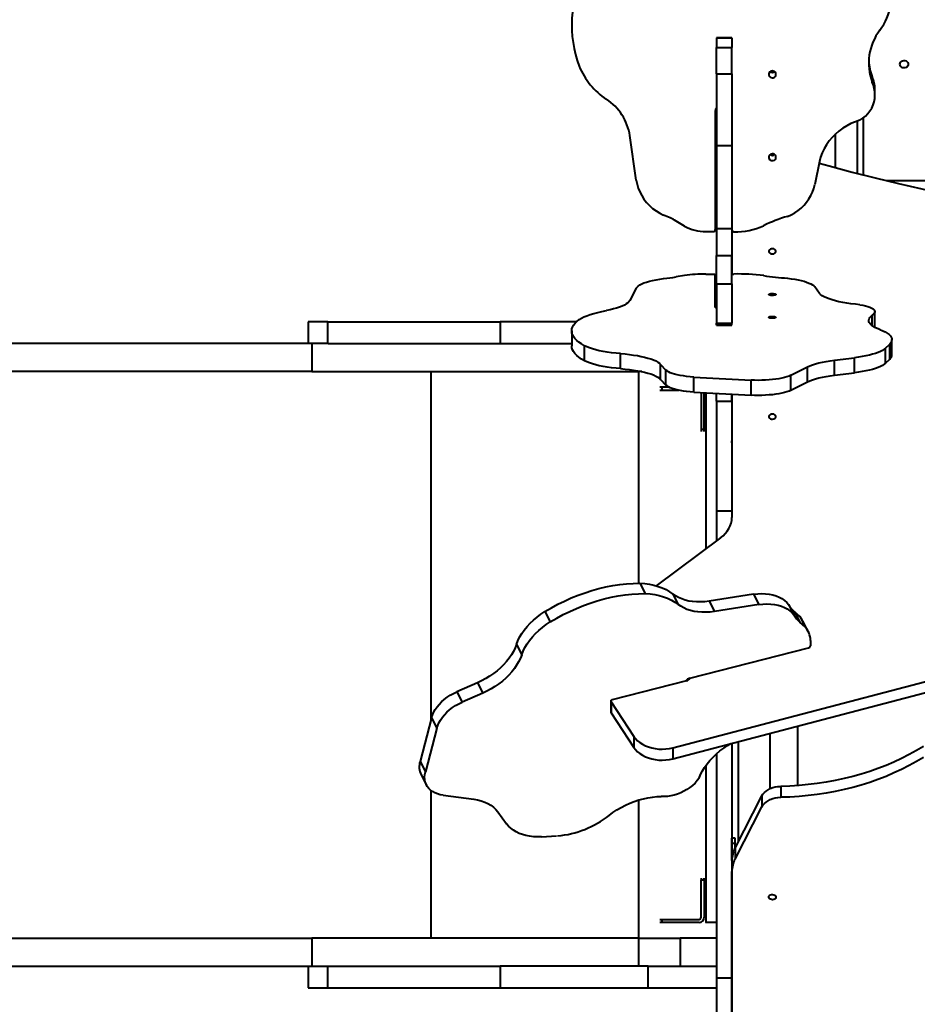
# Model space of a CAD drawing. Units: millimetres. Extents: x 29975 to 49515, y -8954 to 21535.
# Drawn here: x 41580 to 42445, y 4250 to 5199 of the extents above; entities that cross this region are included whole.
import ezdxf

# ---------------------------------------------------------------- set-up
doc = ezdxf.new("R2010")
doc.units = ezdxf.units.MM
doc.layers.add('DiKom', color=7, linetype='Continuous')
doc.styles.add('style1', font='arialbd.ttf', dxfattribs={"width": 0.8})
doc.dimstyles.new('1-50', dxfattribs={"dimtxt": 1100, "dimasz": 400, "dimexe": 100, "dimexo": 0, "dimgap": 400, "dimtad": 1, "dimtxsty": 'style1', "dimcen": 200, "dimclrd": 7, "dimclre": 7, "dimclrt": 7, "dimadec": 1, "dimazin": 2, "dimtfac": 1, "dimtmove": 0, "dimatfit": 2, "dimfxl": 0, "dimlwd": 25, "dimlwe": 18, "dimarcsym": 0})

# ---------------------------------------------------------------- blocks, each defined once
blk = doc.blocks.new('*D9')
at = {"color": 7, "linetype": 'Continuous', "lineweight": 18, "transparency": 16777216}
for p, q in [((36176.29, 5818.09), (36176.29, -7060.63)), ((48014.75, 3857.78), (48014.75, -7060.63))]:
    blk.add_line(p, q, dxfattribs=at)
at = {"color": 7, "linetype": 'Continuous', "lineweight": 25, "transparency": 16777216}
blk.add_line((47614.75, -6960.63), (36576.29, -6960.63), dxfattribs=at)
at = {"color": 7, "linetype": 'Continuous', "transparency": 16777216}
for points in [[(36576.29, -6893.96), (36576.29, -7027.3), (36176.29, -6960.63)], [(47614.75, -6893.96), (47614.75, -7027.3), (48014.75, -6960.63)]]:
    blk.add_solid(points, dxfattribs=at)
at = {"layer": 'Defpoints', "color": 0, "linetype": 'Continuous', "transparency": 16777216}
for p in [(36176.29, 5818.09), (48014.75, 3857.78), (36176.29, -6960.63)]:
    blk.add_point(p, dxfattribs=at)
at = {"color": 7, "linetype": 'Continuous', "lineweight": 40, "transparency": 16777216, "insert": (42248.46, -5998.62), "char_height": 1100, "attachment_point": 5, "style": 'style1'}
blk.add_mtext('11800', dxfattribs=at)
blk = doc.blocks.new('*D10')
at = {"color": 7, "linetype": 'Continuous', "lineweight": 18, "transparency": 16777216}
for p, q in [((42445.22, 11164.04), (33377.59, 11164.04)), ((43214.6, -3144.74), (33377.59, -3144.74))]:
    blk.add_line(p, q, dxfattribs=at)
at = {"color": 7, "linetype": 'Continuous', "lineweight": 25, "transparency": 16777216}
blk.add_line((33477.59, 10764.04), (33477.59, -2744.74), dxfattribs=at)
at = {"color": 7, "linetype": 'Continuous', "transparency": 16777216}
for points in [[(33410.93, 10764.04), (33544.26, 10764.04), (33477.59, 11164.04)], [(33410.93, -2744.74), (33544.26, -2744.74), (33477.59, -3144.74)]]:
    blk.add_solid(points, dxfattribs=at)
at = {"layer": 'Defpoints', "color": 0, "linetype": 'Continuous', "transparency": 16777216}
for p in [(42445.22, 11164.04), (33477.59, -3144.74), (43214.6, -3144.74)]:
    blk.add_point(p, dxfattribs=at)
at = {"color": 7, "linetype": 'Continuous', "lineweight": 40, "transparency": 16777216, "insert": (32515.96, 476.4), "char_height": 1100, "attachment_point": 5, "rotation": 90, "style": 'style1'}
blk.add_mtext('14300', dxfattribs=at)
blk = doc.blocks.new('*D11')
at = {"layer": 'Defpoints', "color": 0, "transparency": 16777216}
for p in [(42718.22, 13133.04), (31658.5, -5166.96), (43235.38, -5166.96)]:
    blk.add_point(p, dxfattribs=at)
at = {"layer": 'DiKom', "color": 7, "lineweight": 18, "transparency": 16777216}
for p, q in [((42718.22, 13133.04), (31558.5, 13133.04)), ((43235.38, -5166.96), (31558.5, -5166.96))]:
    blk.add_line(p, q, dxfattribs=at)
at = {"layer": 'DiKom', "color": 7, "lineweight": 25, "transparency": 16777216}
blk.add_line((31658.5, 12733.04), (31658.5, -4766.96), dxfattribs=at)
at = {"layer": 'DiKom', "color": 7, "transparency": 16777216}
for points in [[(31591.83, 12733.04), (31725.17, 12733.04), (31658.5, 13133.04)], [(31591.83, -4766.96), (31725.17, -4766.96), (31658.5, -5166.96)]]:
    blk.add_solid(points, dxfattribs=at)
at = {"layer": 'DiKom', "color": 7, "lineweight": 200, "transparency": 16777216, "insert": (30696.49, 376.1), "char_height": 1100, "attachment_point": 5, "rotation": 90, "style": 'style1'}
blk.add_mtext('18300', dxfattribs=at)
blk = doc.blocks.new('*D12')
at = {"layer": 'Defpoints', "color": 0, "transparency": 16777216}
for p in [(34277.51, 4997.39), (49464.75, 3543.72), (34277.51, -8854.18)]:
    blk.add_point(p, dxfattribs=at)
at = {"layer": 'DiKom', "color": 7, "lineweight": 18, "transparency": 16777216}
for p, q in [((34277.51, 4997.39), (34277.51, -8954.18)), ((49464.75, 3543.72), (49464.75, -8954.18))]:
    blk.add_line(p, q, dxfattribs=at)
at = {"layer": 'DiKom', "color": 7, "lineweight": 25, "transparency": 16777216}
blk.add_line((49064.75, -8854.18), (34677.51, -8854.18), dxfattribs=at)
at = {"layer": 'DiKom', "color": 7, "transparency": 16777216}
for points in [[(34677.51, -8787.51), (34677.51, -8920.85), (34277.51, -8854.18)], [(49064.75, -8787.51), (49064.75, -8920.85), (49464.75, -8854.18)]]:
    blk.add_solid(points, dxfattribs=at)
at = {"layer": 'DiKom', "color": 7, "lineweight": 200, "transparency": 16777216, "insert": (42322.71, -7892.55), "char_height": 1100, "attachment_point": 5, "style": 'style1'}
blk.add_mtext('15200', dxfattribs=at)

msp = doc.modelspace()

# ---------------------------------------------------------------- linework, layer by layer
at = {"color": 7, "linetype": 'Continuous', "lineweight": 40}
for p, q in [((42112.249, 5198.708), (42112.249, 5193.578)), ((42266.689, 5181.269), (42251.689, 5181.269)), ((42251.689, 5181.18), (42251.689, 5181.269)), ((42251.689, 5181.18), (42266.689, 5181.18)), ((42251.689, 5181.18), (42251.689, 5171.848)), ((42251.689, 5171.848), (42266.689, 5171.848)), ((42251.689, 5146.518), (42251.689, 5171.848)), ((42266.689, 5181.18), (42266.689, 5181.269)), ((42266.689, 5181.18), (42266.689, 5171.848)), ((42266.689, 5146.518), (42266.689, 5171.848)), ((42251.689, 5146.518), (42266.689, 5146.518)), ((42251.689, 5146.518), (42251.689, 5077.524)), ((42266.689, 5146.518), (42266.689, 5077.524)), ((42401.915, 5138.462), (42401.915, 5143.592)), ((42404.657, 5126.485), (42404.657, 5131.615)), ((42250.689, 5110.759), (42250.689, 4996.341)), ((42387.689, 5050.599), (42387.689, 5101.059)), ((42393.689, 5049.061), (42393.689, 5104.26)), ((42174.479, 5044.154), (42168.236, 5086.993)), ((42366.689, 5056.134), (42366.689, 5088.664)), ((42251.689, 5077.524), (42266.689, 5077.524)), ((42251.689, 5077.524), (42251.689, 4997.342)), ((42266.689, 5077.524), (42266.689, 4997.342)), ((42351.048, 5061.985), (42346.62, 5039.751)), ((42415.474, 5043.64), (43033.43, 5043.64)), ((42221.041, 4999.716), (42212.873, 5004.654)), ((42241.536, 4994.503), (42248.677, 4994.461)), ((42251.689, 4997.342), (42266.689, 4997.342)), ((42251.689, 4997.342), (42251.689, 4971.523)), ((42266.689, 4997.342), (42266.689, 4971.523)), ((42266.69, 4996.196), (42266.69, 4953.091)), ((42251.689, 4944.163), (42251.689, 4971.523)), ((42251.689, 4971.523), (42266.689, 4971.523)), ((42266.689, 4944.163), (42266.689, 4971.523)), ((42221.041, 4952.123), (42212.873, 4950.763)), ((42241.536, 4953.558), (42248.677, 4953.57)), ((42250.689, 4921.538), (42250.689, 4953.052)), ((42251.689, 4944.163), (42266.689, 4944.163)), ((42251.689, 4944.163), (42251.689, 4906.068)), ((42266.689, 4944.163), (42266.689, 4906.068)), ((42174.479, 4939.883), (42168.236, 4928.084)), ((42351.048, 4934.972), (42346.62, 4941.096)), ((42404.657, 4902.718), (42404.657, 4917.207)), ((41858.104, 4907.599), (41858.104, 4886.599)), ((41876.964, 4907.599), (41858.104, 4907.599)), ((41876.964, 4886.599), (41876.964, 4907.599)), ((41876.964, 4907.599), (42043.099, 4907.599)), ((42043.099, 4907.599), (42043.099, 4886.599)), ((42116.909, 4907.599), (42043.099, 4907.599)), ((42401.915, 4903.856), (42401.915, 4913.908)), ((42112.249, 4898.727), (42112.249, 4884.239)), ((42251.689, 4906.068), (42266.689, 4906.068)), ((42251.689, 4904.411), (42251.689, 4906.068)), ((42251.689, 4904.411), (42266.689, 4904.411)), ((42266.689, 4904.411), (42266.689, 4906.068)), ((42404.657, 4902.718), (42404.59, 4902.188)), ((42421.002, 4875.944), (42421.002, 4890.433)), ((41861.763, 4886.599), (40872.993, 4886.599)), ((41861.763, 4886.599), (41861.763, 4859.599)), ((41877.459, 4886.599), (41861.763, 4886.599)), ((41877.459, 4886.599), (42043.099, 4886.599)), ((42043.099, 4886.599), (42112.249, 4886.599)), ((42124.652, 4869.988), (42124.652, 4884.477)), ((42414.808, 4882.154), (42418.859, 4886.129)), ((42414.808, 4867.665), (42414.808, 4882.154)), ((42418.859, 4871.64), (42418.859, 4886.129)), ((42159.438, 4862.388), (42159.438, 4876.877)), ((42365.536, 4870.566), (42384.741, 4872.868)), ((42365.536, 4856.077), (42365.536, 4870.566)), ((42384.741, 4858.379), (42384.741, 4872.868)), ((42414.808, 4867.665), (42418.859, 4871.64)), ((41861.763, 4859.599), (40872.993, 4859.599)), ((41861.763, 4859.599), (42176.833, 4859.599)), ((41976.478, 4859.599), (41976.478, 4523.585)), ((42176.833, 4859.599), (42176.833, 4860.208)), ((42179.85, 4859.599), (42176.833, 4859.599)), ((42176.976, 4655.538), (42176.976, 4859.599)), ((42176.978, 4655.538), (42176.978, 4859.599)), ((42197.981, 4866.536), (42203.124, 4861.059)), ((42197.981, 4852.047), (42197.981, 4866.536)), ((42203.124, 4846.57), (42203.124, 4861.059)), ((42323.57, 4856.018), (42339.733, 4864.157)), ((42339.733, 4849.668), (42339.733, 4864.157)), ((42197.981, 4852.047), (42203.124, 4846.57)), ((42229.865, 4854.337), (42285.172, 4851.298)), ((42229.865, 4839.848), (42229.865, 4854.337)), ((42285.172, 4836.809), (42285.172, 4851.298)), ((42323.57, 4841.529), (42323.57, 4856.018)), ((42323.57, 4841.529), (42339.733, 4849.668)), ((42365.536, 4856.077), (42384.741, 4858.379)), ((42198.976, 4844.599), (42197.125, 4844.599)), ((42197.125, 4841.599), (42198.976, 4841.599)), ((42198.976, 4844.599), (42198.976, 4841.599)), ((42205.943, 4844.599), (42198.976, 4844.599)), ((42198.976, 4841.599), (42215.446, 4841.599)), ((42229.865, 4839.848), (42285.172, 4836.809)), ((42236.976, 4839.457), (42236.976, 4803.599)), ((42239.976, 4803.599), (42239.976, 4839.292)), ((42241.976, 4689.109), (42241.976, 4839.182)), ((42251.689, 4830.998), (42251.689, 4838.649)), ((42251.689, 4830.998), (42266.689, 4830.998)), ((42251.689, 4830.998), (42251.689, 4725.429)), ((42266.69, 4837.824), (42266.689, 4772.814)), ((42266.689, 4830.998), (42266.689, 4837.824)), ((42266.689, 4830.998), (42266.689, 4736.048)), ((42236.976, 4803.599), (42236.976, 4801.748)), ((42239.976, 4803.599), (42236.976, 4803.599)), ((42239.976, 4801.748), (42239.976, 4803.599)), ((42266.689, 4790.743), (42266.689, 4792.708)), ((42266.689, 4736.048), (42266.689, 4718.81)), ((42251.689, 4725.429), (42266.689, 4725.429)), ((42251.689, 4725.429), (42251.689, 4696.331)), ((42255.656, 4699.28), (42193.649, 4653.18)), ((42177.976, 4655.537), (42183.106, 4645.558)), ((42209.742, 4645.171), (42214.873, 4635.192)), ((42287.639, 4644.915), (42244.801, 4638.284)), ((42287.639, 4644.915), (42292.77, 4634.936)), ((42244.801, 4638.284), (42249.931, 4628.305)), ((42292.77, 4634.936), (42249.931, 4628.305)), ((42321.419, 4634.987), (42326.549, 4625.008)), ((42086.477, 4628.261), (42091.608, 4618.282)), ((42327.139, 4627.98), (42332.27, 4618.001)), ((42332.076, 4623.485), (42327.139, 4627.98)), ((42332.076, 4623.485), (42337.207, 4613.505)), ((42337.207, 4613.505), (42332.27, 4618.001)), ((42340.243, 4609.182), (42335.112, 4619.161)), ((42058.887, 4596.585), (42064.018, 4586.605)), ((42226.166, 4563.95), (42340.582, 4593.437)), ((42342.42, 4600.374), (42342.462, 4595.342)), ((42021.341, 4559.689), (42001.456, 4550.933)), ((42021.341, 4559.689), (42026.472, 4549.71)), ((42222.758, 4561.612), (42151.254, 4543.185)), ((42209.677, 4496.988), (42459.778, 4562.422)), ((42222.1, 4561.443), (42221.989, 4561.483)), ((42224.976, 4563.548), (42224.976, 4562.62)), ((42001.456, 4550.933), (42006.586, 4540.953)), ((42026.472, 4549.71), (42006.586, 4540.953)), ((42209.677, 4486.394), (42459.778, 4551.829)), ((42149.938, 4541.854), (42149.938, 4531.261)), ((42150.126, 4541.256), (42172.092, 4507.929)), ((42150.126, 4541.256), (42150.126, 4530.662)), ((42150.126, 4530.662), (42172.092, 4497.336)), ((41977.05, 4525.758), (41966.016, 4483.856)), ((41977.05, 4525.758), (41982.181, 4515.779)), ((42330.189, 4460.586), (42330.189, 4517.924)), ((41982.181, 4515.779), (41971.147, 4473.876)), ((42172.092, 4507.929), (42172.092, 4497.336)), ((42303.189, 4510.86), (42303.189, 4457.436)), ((42266.689, 4501.311), (42266.689, 4275.315)), ((42272.689, 4502.881), (42272.689, 4406.107)), ((42209.677, 4496.988), (42209.677, 4486.394)), ((42251.689, 4490.997), (42251.689, 4275.315)), ((41966.016, 4483.856), (41971.147, 4473.876)), ((42241.976, 4328.599), (42241.976, 4480.349)), ((41967.061, 4471.01), (41972.191, 4461.03)), ((41976.478, 4455.832), (41976.478, 4313.599)), ((41988.284, 4451.176), (42017.833, 4447.376)), ((42313.764, 4459.822), (42313.764, 4449.229)), ((42176.976, 4313.599), (42176.976, 4446.719)), ((42176.978, 4313.599), (42176.978, 4446.72)), ((42269.705, 4400.302), (42295.519, 4450.511)), ((42295.519, 4450.511), (42295.519, 4439.918)), ((42041.104, 4435.151), (42049.461, 4423.742)), ((42269.705, 4389.709), (42295.519, 4439.918)), ((42083.176, 4411.197), (42097.607, 4412.055)), ((42269.689, 4409.9), (42266.689, 4409.9)), ((42266.689, 4388.258), (42266.689, 4404.644)), ((42269.689, 4404.644), (42266.689, 4404.644)), ((42269.689, 4400.272), (42269.689, 4404.644)), ((42269.705, 4400.302), (42269.705, 4389.709)), ((42266.689, 4388.194), (42266.689, 4377.601)), ((42266.689, 4378.549), (42266.689, 4376.49)), ((42266.69, 4239.248), (42266.689, 4377.601)), ((42236.976, 4371.451), (42236.976, 4369.599)), ((42236.976, 4333.599), (42236.976, 4369.599)), ((42236.976, 4369.599), (42239.976, 4369.599)), ((42239.976, 4369.599), (42239.976, 4371.451)), ((42239.976, 4369.599), (42239.976, 4333.599)), ((42197.125, 4331.599), (42198.976, 4331.599)), ((42198.976, 4328.599), (42197.125, 4328.599)), ((42198.976, 4331.599), (42198.976, 4328.599)), ((42198.976, 4331.599), (42234.976, 4331.599)), ((42234.976, 4328.599), (42198.976, 4328.599)), ((42241.976, 4328.599), (42241.381, 4328.599)), ((42251.689, 4328.599), (42241.976, 4328.599)), ((40872.993, 4313.599), (41861.763, 4313.599)), ((41861.763, 4313.599), (41861.763, 4286.599)), ((42176.833, 4313.599), (41861.763, 4313.599)), ((42176.833, 4286.599), (42176.833, 4313.599)), ((42176.833, 4313.599), (42216.653, 4313.599)), ((42216.653, 4313.599), (42216.653, 4286.599)), ((42251.689, 4313.599), (42216.653, 4313.599)), ((40872.993, 4286.599), (41861.763, 4286.599)), ((41858.104, 4286.599), (41858.104, 4265.599)), ((41861.763, 4286.599), (41877.459, 4286.599)), ((41876.964, 4265.599), (41876.964, 4286.599)), ((41877.459, 4286.599), (42043.099, 4286.599)), ((42043.099, 4286.599), (42043.099, 4265.599)), ((42185.847, 4286.599), (42043.099, 4286.599)), ((42185.847, 4265.599), (42185.847, 4286.599)), ((42185.847, 4286.599), (42251.689, 4286.599)), ((42266.689, 4286.599), (42266.69, 4286.599)), ((42251.689, 4275.315), (42266.689, 4275.315)), ((42251.689, 4275.315), (42251.689, 4171.184)), ((42266.689, 4275.315), (42266.689, 4171.184)), ((41858.104, 4265.599), (41876.964, 4265.599)), ((41876.964, 4265.599), (42043.099, 4265.599)), ((42043.099, 4265.599), (42185.847, 4265.599)), ((42185.847, 4265.599), (42251.689, 4265.599)), ((42266.689, 4265.599), (42266.69, 4265.599)), ((42266.69, 4250.601), (42266.689, 4250.601))]:
    msp.add_line(p, q, dxfattribs=at)
at = {"color": 7, "linetype": 'Continuous', "lineweight": 40, "flags": 128}
for points in [[(42428.689, 5155.797), (42428.867, 5156.855), (42429.384, 5157.819), (42430.195, 5158.603), (42431.228, 5159.138), (42432.39, 5159.376), (42433.579, 5159.296), (42434.689, 5158.905), (42435.621, 5158.238), (42436.293, 5157.354), (42436.645, 5156.332), (42436.645, 5155.262), (42436.293, 5154.24), (42435.621, 5153.356), (42434.689, 5152.689), (42433.579, 5152.298), (42432.39, 5152.218), (42431.228, 5152.456), (42430.195, 5152.991), (42429.384, 5153.775), (42428.867, 5154.739), (42428.689, 5155.797)], [(42309.189, 5145.99), (42309, 5147.058), (42308.451, 5148.011), (42307.604, 5148.744), (42306.548, 5149.179), (42305.4, 5149.268), (42304.283, 5149.002), (42303.319, 5148.41), (42302.611, 5147.556), (42302.237, 5146.532), (42302.237, 5145.449), (42302.611, 5144.425), (42303.319, 5143.571), (42304.283, 5142.978), (42305.4, 5142.713), (42306.548, 5142.802), (42307.604, 5143.237), (42308.451, 5143.97), (42309, 5144.922), (42309.189, 5145.99)], [(42390.138, 5101.82), (42392.928, 5103.674), (42395.484, 5105.805), (42397.775, 5108.188), (42399.773, 5110.793), (42401.453, 5113.59), (42402.795, 5116.543), (42403.783, 5119.617), (42404.405, 5122.774), (42404.653, 5125.977), (42404.524, 5129.186), (42404.02, 5132.362), (42403.146, 5135.466), (42401.915, 5138.462)], [(42390.138, 5101.82), (42385.752, 5100.373), (42381.506, 5098.596), (42377.428, 5096.501), (42373.544, 5094.101), (42369.881, 5091.412), (42366.462, 5088.452), (42363.311, 5085.241), (42360.449, 5081.8), (42357.893, 5078.152), (42355.661, 5074.32), (42353.769, 5070.331), (42352.228, 5066.21), (42351.048, 5061.985)], [(42309.189, 5066.117), (42309, 5067.184), (42308.451, 5068.137), (42307.604, 5068.87), (42306.548, 5069.305), (42305.4, 5069.394), (42304.283, 5069.128), (42303.319, 5068.536), (42302.611, 5067.682), (42302.237, 5066.658), (42302.237, 5065.575), (42302.611, 5064.551), (42303.319, 5063.697), (42304.283, 5063.105), (42305.4, 5062.839), (42306.548, 5062.928), (42307.604, 5063.363), (42308.451, 5064.096), (42309, 5065.049), (42309.189, 5066.117)], [(42350.751, 5060.496), (42360.493, 5057.813), (42382.657, 5051.903), (42404.943, 5046.229), (42427.347, 5040.791), (42449.863, 5035.591), (42472.486, 5030.629), (42495.211, 5025.908), (42518.034, 5021.427), (42540.948, 5017.188), (42563.95, 5013.193), (42587.033, 5009.441), (42610.193, 5005.934), (42633.425, 5002.673), (42656.722, 4999.657), (42680.081, 4996.889), (42703.495, 4994.368), (42726.96, 4992.095), (42750.471, 4990.071), (42774.022, 4988.295), (42797.607, 4986.769)], [(42174.479, 5044.154), (42175.246, 5040.251), (42176.383, 5036.429), (42177.881, 5032.719), (42179.729, 5029.15), (42181.911, 5025.753), (42184.41, 5022.553), (42187.205, 5019.578), (42190.274, 5016.852), (42193.592, 5014.396), (42197.131, 5012.231), (42200.864, 5010.374)], [(42320.306, 5009.097), (42323.886, 5010.702), (42327.299, 5012.602), (42330.518, 5014.779), (42333.518, 5017.218), (42336.274, 5019.899), (42338.764, 5022.8), (42340.969, 5025.899), (42342.871, 5029.17), (42344.455, 5032.587), (42345.708, 5036.123), (42346.62, 5039.751)], [(42302.183, 4975.44), (42302.372, 4974.635), (42302.921, 4973.918), (42303.768, 4973.366), (42304.824, 4973.038), (42305.972, 4972.971), (42307.089, 4973.171), (42308.053, 4973.617), (42308.761, 4974.261), (42309.135, 4975.032), (42309.135, 4975.848), (42308.761, 4976.62), (42308.053, 4977.263), (42307.089, 4977.709), (42305.972, 4977.91), (42304.823, 4977.842), (42303.768, 4977.515), (42302.921, 4976.962), (42302.372, 4976.245), (42302.183, 4975.44)], [(42266.689, 4953.076), (42266.726, 4953.175), (42266.834, 4953.27), (42267.01, 4953.357), (42267.248, 4953.435), (42267.538, 4953.499), (42267.871, 4953.548), (42268.233, 4953.58), (42268.612, 4953.593)], [(42174.479, 4939.883), (42175.246, 4940.958), (42176.383, 4942.011), (42177.881, 4943.033), (42179.729, 4944.016), (42181.911, 4944.951), (42184.41, 4945.833), (42187.205, 4946.652), (42190.274, 4947.403), (42193.592, 4948.079), (42197.131, 4948.676), (42200.864, 4949.187)], [(42248.677, 4953.57), (42249.069, 4953.56), (42249.446, 4953.531), (42249.794, 4953.484), (42250.099, 4953.419), (42250.35, 4953.341), (42250.536, 4953.251), (42250.651, 4953.154), (42250.689, 4953.052)], [(42320.306, 4949.539), (42323.886, 4949.097), (42327.299, 4948.574), (42330.518, 4947.974), (42333.518, 4947.302), (42336.274, 4946.564), (42338.764, 4945.765), (42340.969, 4944.911), (42342.871, 4944.01), (42344.455, 4943.069), (42345.708, 4942.095), (42346.62, 4941.096)], [(42309.189, 4933.834), (42309, 4933.54), (42308.451, 4933.278), (42307.604, 4933.076), (42306.548, 4932.956), (42305.4, 4932.931), (42304.283, 4933.004), (42303.319, 4933.167), (42302.611, 4933.403), (42302.237, 4933.685), (42302.237, 4933.983), (42302.611, 4934.265), (42303.319, 4934.5), (42304.283, 4934.664), (42305.4, 4934.737), (42306.548, 4934.712), (42307.604, 4934.592), (42308.451, 4934.39), (42309, 4934.128), (42309.189, 4933.834)], [(42390.138, 4924), (42385.752, 4924.399), (42381.506, 4924.888), (42377.428, 4925.465), (42373.544, 4926.126), (42369.881, 4926.867), (42366.462, 4927.682), (42363.311, 4928.566), (42360.449, 4929.514), (42357.893, 4930.519), (42355.661, 4931.574), (42353.769, 4932.673), (42352.228, 4933.808), (42351.048, 4934.972)], [(42168.236, 4928.084), (42167.447, 4926.942), (42166.303, 4925.821), (42164.809, 4924.728), (42162.976, 4923.669), (42160.817, 4922.653), (42158.345, 4921.686), (42155.577, 4920.774), (42152.531, 4919.923), (42149.228, 4919.139), (42145.69, 4918.428)], [(42119.419, 4909.678), (42121.565, 4910.968), (42124.066, 4912.215), (42126.911, 4913.411), (42130.083, 4914.55), (42133.566, 4915.627), (42137.341, 4916.636), (42141.39, 4917.571), (42145.69, 4918.428)], [(42251.689, 4920.68), (42251.146, 4920.944), (42250.805, 4921.235), (42250.689, 4921.538)], [(42390.138, 4924), (42392.928, 4923.49), (42395.484, 4922.903), (42397.775, 4922.246), (42399.773, 4921.529), (42401.453, 4920.758), (42402.795, 4919.945), (42403.783, 4919.098), (42404.405, 4918.229), (42404.653, 4917.347), (42404.524, 4916.463), (42404.02, 4915.588), (42403.146, 4914.733), (42401.915, 4913.908)], [(42124.652, 4884.477), (42121.77, 4886.168), (42119.256, 4887.899), (42117.117, 4889.663), (42115.361, 4891.455), (42113.992, 4893.27), (42113.016, 4895.101), (42112.434, 4896.944), (42112.249, 4898.792), (42112.462, 4900.64), (42113.071, 4902.482), (42114.075, 4904.313), (42115.471, 4906.126), (42117.254, 4907.916), (42119.419, 4909.678)], [(42309.189, 4911.834), (42309, 4911.54), (42308.451, 4911.278), (42307.604, 4911.076), (42306.548, 4910.956), (42305.4, 4910.932), (42304.283, 4911.005), (42303.319, 4911.168), (42302.611, 4911.403), (42302.237, 4911.685), (42302.237, 4911.983), (42302.611, 4912.265), (42303.319, 4912.501), (42304.283, 4912.664), (42305.4, 4912.737), (42306.548, 4912.712), (42307.604, 4912.593), (42308.451, 4912.391), (42309, 4912.128), (42309.189, 4911.834)], [(42409.324, 4900.103), (42406.807, 4901.117), (42404.605, 4902.18), (42402.733, 4903.283), (42401.202, 4904.422), (42400.022, 4905.588), (42399.2, 4906.775), (42398.741, 4907.974), (42398.648, 4909.18), (42398.922, 4910.383), (42399.561, 4911.577), (42400.56, 4912.755), (42401.915, 4913.908)], [(42409.324, 4900.103), (42412.084, 4898.98), (42414.496, 4897.805), (42416.545, 4896.585), (42418.218, 4895.327), (42419.506, 4894.039), (42420.4, 4892.729), (42420.895, 4891.404), (42420.988, 4890.074), (42420.677, 4888.746), (42419.967, 4887.428), (42418.859, 4886.129)], [(42124.652, 4869.988), (42121.77, 4871.679), (42119.256, 4873.41), (42117.117, 4875.174), (42115.361, 4876.966), (42113.992, 4878.781), (42113.016, 4880.612), (42112.434, 4882.455), (42112.249, 4884.239)], [(42159.438, 4876.877), (42154.98, 4877.256), (42150.663, 4877.731), (42146.519, 4878.3), (42142.576, 4878.959), (42138.865, 4879.702), (42135.412, 4880.524), (42132.242, 4881.419), (42129.379, 4882.381), (42126.843, 4883.403), (42124.652, 4884.477)], [(42414.808, 4882.154), (42413.518, 4881.067), (42411.897, 4880.01), (42409.955, 4878.989), (42407.705, 4878.012), (42405.16, 4877.085), (42402.337, 4876.213), (42399.254, 4875.403), (42395.932, 4874.658), (42392.39, 4873.985), (42388.652, 4873.387), (42384.741, 4872.868)], [(42159.438, 4862.388), (42154.98, 4862.767), (42150.663, 4863.243), (42146.519, 4863.812), (42142.576, 4864.47), (42138.865, 4865.213), (42135.412, 4866.035), (42132.242, 4866.93), (42129.379, 4867.892), (42126.843, 4868.914), (42124.652, 4869.988)], [(42159.438, 4876.877), (42163.693, 4876.518), (42167.821, 4876.071), (42171.795, 4875.539), (42175.588, 4874.924), (42179.176, 4874.232), (42182.534, 4873.466), (42185.641, 4872.633), (42188.476, 4871.737), (42191.02, 4870.784), (42193.256, 4869.78), (42195.17, 4868.733), (42196.748, 4867.65), (42197.981, 4866.536)], [(42339.733, 4864.157), (42341.98, 4865.181), (42344.546, 4866.154), (42347.414, 4867.069), (42350.565, 4867.919), (42353.977, 4868.699), (42357.626, 4869.403), (42361.488, 4870.027), (42365.536, 4870.566)], [(42159.438, 4862.388), (42163.693, 4862.03), (42167.821, 4861.582), (42171.795, 4861.05), (42175.588, 4860.435), (42179.176, 4859.743), (42182.534, 4858.977), (42185.641, 4858.144), (42188.476, 4857.248), (42191.02, 4856.295), (42193.256, 4855.291), (42195.17, 4854.244), (42196.748, 4853.161), (42197.981, 4852.047)], [(42229.865, 4854.337), (42226.413, 4854.575), (42223.073, 4854.903), (42219.879, 4855.317), (42216.865, 4855.813), (42214.062, 4856.386), (42211.499, 4857.03), (42209.204, 4857.739), (42207.199, 4858.504), (42205.506, 4859.318), (42204.143, 4860.173), (42203.124, 4861.059)], [(42414.808, 4867.665), (42413.518, 4866.578), (42411.897, 4865.521), (42409.955, 4864.5), (42407.705, 4863.524), (42405.16, 4862.596), (42402.337, 4861.724), (42399.254, 4860.914), (42395.932, 4860.169), (42392.39, 4859.496), (42388.652, 4858.898), (42384.741, 4858.379)], [(42323.57, 4856.018), (42321.81, 4855.231), (42319.753, 4854.494), (42317.422, 4853.814), (42314.839, 4853.198), (42312.03, 4852.652), (42309.024, 4852.182), (42305.852, 4851.792), (42302.544, 4851.486), (42299.134, 4851.267), (42295.657, 4851.139), (42292.147, 4851.101), (42288.641, 4851.154), (42285.172, 4851.298)], [(42339.733, 4849.668), (42341.98, 4850.692), (42344.546, 4851.665), (42347.414, 4852.58), (42350.565, 4853.43), (42353.977, 4854.21), (42357.626, 4854.915), (42361.488, 4855.538), (42365.536, 4856.077)], [(42229.865, 4839.848), (42226.413, 4840.086), (42223.073, 4840.414), (42219.879, 4840.828), (42216.865, 4841.324), (42214.062, 4841.897), (42211.499, 4842.541), (42209.204, 4843.25), (42207.199, 4844.015), (42205.506, 4844.829), (42204.143, 4845.684), (42203.124, 4846.57)], [(42323.57, 4841.529), (42321.81, 4840.742), (42319.753, 4840.005), (42317.422, 4839.325), (42314.839, 4838.709), (42312.03, 4838.163), (42309.024, 4837.693), (42305.852, 4837.303), (42302.544, 4836.997), (42299.134, 4836.778), (42295.657, 4836.65), (42292.147, 4836.612), (42288.641, 4836.665), (42285.172, 4836.809)], [(42302.189, 4816.14), (42302.379, 4815.336), (42302.927, 4814.618), (42303.775, 4814.066), (42304.83, 4813.738), (42305.978, 4813.671), (42307.095, 4813.871), (42308.059, 4814.317), (42308.767, 4814.961), (42309.141, 4815.733), (42309.141, 4816.548), (42308.767, 4817.32), (42308.059, 4817.964), (42307.095, 4818.41), (42305.978, 4818.61), (42304.83, 4818.543), (42303.775, 4818.215), (42302.927, 4817.662), (42302.379, 4816.945), (42302.189, 4816.14)], [(42255.656, 4699.28), (42258.145, 4701.316), (42260.349, 4703.511), (42262.25, 4705.843), (42263.828, 4708.293), (42265.071, 4710.838), (42265.967, 4713.455), (42266.508, 4716.12), (42266.689, 4718.81)], [(42086.477, 4628.261), (42092.619, 4631.88), (42098.902, 4635.275), (42105.307, 4638.435), (42111.813, 4641.353), (42118.401, 4644.017), (42125.051, 4646.42), (42131.741, 4648.555), (42138.452, 4650.415), (42145.161, 4651.994), (42151.85, 4653.287), (42158.496, 4654.291), (42165.079, 4655.002), (42171.579, 4655.418), (42177.976, 4655.537)], [(42177.976, 4655.537), (42182.659, 4655.229), (42187.184, 4654.629), (42191.527, 4653.739), (42195.664, 4652.565), (42199.574, 4651.113), (42203.236, 4649.391), (42206.632, 4647.407), (42209.742, 4645.171)], [(42091.608, 4618.282), (42097.75, 4621.9), (42104.033, 4625.295), (42110.437, 4628.456), (42116.944, 4631.373), (42123.532, 4634.038), (42130.182, 4636.441), (42136.872, 4638.576), (42143.582, 4640.436), (42150.292, 4642.015), (42156.98, 4643.308), (42163.626, 4644.312), (42170.209, 4645.023), (42176.71, 4645.438), (42183.106, 4645.558)], [(42183.106, 4645.558), (42187.79, 4645.25), (42192.315, 4644.649), (42196.658, 4643.76), (42200.795, 4642.586), (42204.705, 4641.134), (42208.367, 4639.411), (42211.762, 4637.427), (42214.873, 4635.192)], [(42244.801, 4638.284), (42240.656, 4637.773), (42236.585, 4637.532), (42232.615, 4637.564), (42228.772, 4637.868), (42225.083, 4638.442), (42221.571, 4639.283), (42218.259, 4640.384), (42215.171, 4641.739), (42212.325, 4643.338), (42209.742, 4645.171)], [(42287.639, 4644.915), (42291.542, 4645.38), (42295.364, 4645.562), (42299.074, 4645.459), (42302.643, 4645.074), (42306.04, 4644.408), (42309.24, 4643.468), (42312.214, 4642.261), (42314.941, 4640.796), (42317.397, 4639.086), (42319.562, 4637.145), (42321.419, 4634.987)], [(42249.931, 4628.305), (42245.786, 4627.793), (42241.715, 4627.553), (42237.745, 4627.584), (42233.903, 4627.888), (42230.213, 4628.463), (42226.701, 4629.303), (42223.39, 4630.405), (42220.301, 4631.759), (42217.456, 4633.359), (42214.873, 4635.192)], [(42292.77, 4634.936), (42296.673, 4635.4), (42300.495, 4635.582), (42304.205, 4635.48), (42307.773, 4635.095), (42311.171, 4634.429), (42314.37, 4633.489), (42317.345, 4632.281), (42320.072, 4630.817), (42322.527, 4629.107), (42324.692, 4627.165), (42326.549, 4625.008)], [(42058.887, 4596.585), (42060.261, 4600.087), (42061.988, 4603.581), (42064.054, 4607.04), (42066.444, 4610.441), (42069.141, 4613.757), (42072.126, 4616.964), (42075.377, 4620.041), (42078.869, 4622.963), (42082.578, 4625.71), (42086.477, 4628.261)], [(42064.018, 4586.605), (42065.392, 4590.108), (42067.118, 4593.601), (42069.184, 4597.061), (42071.575, 4600.461), (42074.272, 4603.777), (42077.257, 4606.985), (42080.507, 4610.061), (42084, 4612.983), (42087.709, 4615.73), (42091.608, 4618.282)], [(42058.887, 4596.585), (42057.584, 4593.244), (42055.96, 4589.91), (42054.026, 4586.606), (42051.795, 4583.352), (42049.282, 4580.17), (42046.503, 4577.082), (42043.476, 4574.108), (42040.222, 4571.268), (42036.763, 4568.58), (42033.12, 4566.062), (42029.319, 4563.731), (42025.384, 4561.602), (42021.341, 4559.689)], [(42064.018, 4586.605), (42062.714, 4583.265), (42061.091, 4579.931), (42059.157, 4576.626), (42056.926, 4573.372), (42054.412, 4570.191), (42051.633, 4567.103), (42048.607, 4564.129), (42045.353, 4561.288), (42041.893, 4558.6), (42038.251, 4556.082), (42034.45, 4553.751), (42030.515, 4551.622), (42026.472, 4549.71)], [(41977.05, 4525.758), (41977.914, 4528.419), (41979.104, 4531.084), (41980.608, 4533.727), (41982.409, 4536.32), (41984.49, 4538.836), (41986.829, 4541.248), (41989.401, 4543.532), (41992.18, 4545.664), (41995.136, 4547.621), (41998.239, 4549.384), (42001.456, 4550.933)], [(41982.181, 4515.779), (41983.045, 4518.439), (41984.235, 4521.105), (41985.738, 4523.748), (41987.54, 4526.341), (41989.621, 4528.857), (41991.96, 4531.269), (41994.532, 4533.553), (41997.31, 4535.685), (42000.266, 4537.642), (42003.369, 4539.404), (42006.586, 4540.953)], [(42151.254, 4543.185), (42150.882, 4543.057), (42150.555, 4542.877), (42150.287, 4542.654), (42150.09, 4542.396), (42149.973, 4542.115), (42149.939, 4541.823), (42149.991, 4541.532), (42150.126, 4541.256)], [(42172.092, 4507.929), (42173.719, 4505.789), (42175.681, 4503.795), (42177.951, 4501.973), (42180.501, 4500.346), (42183.296, 4498.936), (42186.301, 4497.761), (42189.475, 4496.837), (42192.778, 4496.175), (42196.166, 4495.785), (42199.594, 4495.672), (42203.019, 4495.837), (42206.394, 4496.277), (42209.677, 4496.988)], [(42235.104, 4467.773), (42236.551, 4471.243), (42238.328, 4474.7), (42240.423, 4478.12), (42242.823, 4481.481), (42245.512, 4484.761), (42248.472, 4487.938), (42251.683, 4490.991), (42255.124, 4493.899), (42258.772, 4496.645), (42262.604, 4499.208), (42265.647, 4501.038)], [(42451.304, 4498.361), (42444.545, 4494.283), (42437.555, 4490.406), (42430.345, 4486.735), (42422.929, 4483.277), (42415.318, 4480.038), (42407.526, 4477.022), (42399.565, 4474.237), (42391.449, 4471.685), (42383.192, 4469.371), (42374.808, 4467.3), (42366.31, 4465.474), (42357.714, 4463.897), (42349.034, 4462.572), (42340.284, 4461.5), (42331.479, 4460.684), (42322.634, 4460.124), (42313.764, 4459.822)], [(42172.092, 4497.336), (42173.719, 4495.196), (42175.681, 4493.202), (42177.951, 4491.379), (42180.501, 4489.752), (42183.296, 4488.342), (42186.301, 4487.168), (42189.475, 4486.244), (42192.778, 4485.582), (42196.166, 4485.192), (42199.594, 4485.079), (42203.019, 4485.243), (42206.394, 4485.684), (42209.677, 4486.394)], [(42451.304, 4487.767), (42444.545, 4483.69), (42437.555, 4479.812), (42430.345, 4476.142), (42422.929, 4472.684), (42415.318, 4469.444), (42407.526, 4466.429), (42399.565, 4463.643), (42391.449, 4461.092), (42383.192, 4458.778), (42374.808, 4456.707), (42366.31, 4454.881), (42357.714, 4453.304), (42349.034, 4451.978), (42340.284, 4450.907), (42331.479, 4450.09), (42322.634, 4449.531), (42313.764, 4449.229)], [(41988.284, 4451.176), (41985.427, 4451.683), (41982.751, 4452.445), (41980.282, 4453.455), (41978.046, 4454.703), (41976.063, 4456.176), (41974.355, 4457.858), (41972.939, 4459.734), (41971.829, 4461.784), (41971.036, 4463.988), (41970.569, 4466.323), (41970.431, 4468.766), (41970.624, 4471.292), (41971.147, 4473.876)], [(42235.104, 4467.773), (42233.25, 4465.325), (42231.119, 4462.97), (42228.736, 4460.739), (42226.131, 4458.656), (42223.335, 4456.749), (42220.382, 4455.04), (42217.308, 4453.55), (42214.15, 4452.298), (42210.948, 4451.297), (42207.739, 4450.561), (42204.563, 4450.099), (42201.458, 4449.915), (42198.463, 4450.013)], [(42295.519, 4450.511), (42296.589, 4452.229), (42297.971, 4453.832), (42299.64, 4455.29), (42301.568, 4456.58), (42303.719, 4457.678), (42306.056, 4458.565), (42308.539, 4459.225), (42311.123, 4459.647), (42313.764, 4459.822)], [(42017.833, 4447.376), (42021.553, 4446.748), (42025.086, 4445.846), (42028.407, 4444.677), (42031.494, 4443.247), (42034.326, 4441.567), (42036.882, 4439.649), (42039.147, 4437.505), (42041.104, 4435.151)], [(42148.342, 4431.864), (42152.024, 4434.591), (42155.881, 4437.14), (42159.889, 4439.494), (42164.022, 4441.641), (42168.256, 4443.565), (42172.565, 4445.256), (42176.92, 4446.702), (42181.296, 4447.896), (42185.665, 4448.828), (42190.001, 4449.495), (42194.275, 4449.891), (42198.463, 4450.013)], [(42295.519, 4439.918), (42296.589, 4441.636), (42297.971, 4443.238), (42299.64, 4444.697), (42301.568, 4445.987), (42303.719, 4447.085), (42306.056, 4447.972), (42308.539, 4448.632), (42311.123, 4449.053), (42313.764, 4449.229)], [(42083.176, 4411.197), (42079.228, 4411.09), (42075.39, 4411.246), (42071.685, 4411.663), (42068.139, 4412.338), (42064.772, 4413.268), (42061.607, 4414.445), (42058.663, 4415.864), (42055.961, 4417.514), (42053.516, 4419.385), (42051.345, 4421.466), (42049.461, 4423.742)], [(42266.689, 4404.644), (42266.689, 4406.324), (42266.689, 4407.71), (42266.689, 4408.773), (42266.689, 4409.494), (42266.689, 4409.856), (42266.689, 4409.9)], [(42269.689, 4404.644), (42269.689, 4406.324), (42269.689, 4407.709), (42269.689, 4408.773), (42269.689, 4409.494), (42269.689, 4409.856), (42269.689, 4409.9)], [(42302.189, 4353.058), (42302.379, 4353.863), (42302.927, 4354.58), (42303.775, 4355.132), (42304.83, 4355.46), (42305.978, 4355.527), (42307.095, 4355.327), (42308.059, 4354.881), (42308.767, 4354.237), (42309.141, 4353.466), (42309.141, 4352.65), (42308.767, 4351.878), (42308.059, 4351.235), (42307.095, 4350.789), (42305.978, 4350.588), (42304.83, 4350.656), (42303.775, 4350.983), (42302.927, 4351.536), (42302.379, 4352.253), (42302.189, 4353.058)]]:
    msp.add_lwpolyline(points, dxfattribs=at)
at = {"color": 7, "linetype": 'Continuous', "lineweight": 40}
for centre, radius, start, end in [((42226.182, 5193.594), 113.946, 153.003572, 200.430696), ((42362.518, 5223.683), 58.505, 323.133998, 15.501349), ((42451.394, 5156.718), 52.775, 142.858593, 200.23894), ((42184.904, 5181.307), 71.056, 202.75886, 236.503585), ((42451.257, 5161.88), 52.622, 182.837853, 200.336822), ((42305.689, 5151.506), 3.675, 233.436388, 306.564693), ((42305.689, 5152.659), 4.647, 242.04345, 297.95763), ((42377.037, 5131.587), 27.623, 0.059364, 25.760731), ((42117.601, 5079.132), 51.294, 8.815424, 56.797486), ((42256.059, 5110.752), 5.371, 144.441186, 179.927972), ((42305.689, 5071.632), 3.675, 233.535099, 306.466185), ((42305.689, 5072.785), 4.647, 242.142382, 297.858902), ((42179.736, 4950.539), 63.455, 58.517126, 70.551984), ((42353.143, 4890.74), 122.828, 105.505841, 117.063569), ((42242.191, 5040.03), 45.532, 242.302266, 269.175913), ((42248.755, 4996.412), 1.952, 267.703427, 357.902692), ((42268.618, 4996.321), 1.945, 181.975949, 269.8392), ((42270.959, 5057.09), 62.757, 267.85668, 294.796003), ((42271.32, 4740.183), 213.428, 82.982818, 90.726905), ((42184.362, 5121.918), 173.517, 275.457156, 279.464571), ((42241.634, 4803.627), 149.931, 90.03723, 97.935596), ((42347.766, 5314.734), 366.226, 262.067893, 265.699916), ((42415.244, 4876.198), 5.817, 308.421411, 357.504975), ((42345.94, 4649.186), 28.34, 210.066767, 228.439255), ((42351.071, 4639.207), 28.34, 210.066767, 228.439255), ((42317.919, 4610.31), 19.339, 27.236629, 42.939595), ((42322.858, 4600.235), 19.562, 0.409104, 42.71787), ((42340.156, 4595.802), 2.403, 280.211584, 348.981807), ((42228.361, 4555.462), 8.768, 104.502549, 137.42816), ((42221.859, 4566.76), 5.225, 279.903012, 327.770377), ((42151.025, 4531.273), 1.087, 180.631497, 214.183898), ((41982.779, 4478.705), 17.536, 162.920081, 206.028433), ((42089.994, 4505.988), 94.334, 275.284014, 308.208474), ((42293.026, 4388.033), 26.351, 152.250523, 179.650652), ((42293.026, 4377.44), 26.351, 152.250523, 179.650652), ((42234.976, 4333.599), 2, 270, 0), ((42234.976, 4333.599), 5, 270, 0)]:
    msp.add_arc(centre, radius, start, end, dxfattribs=at)

# ---------------------------------------------------------------- dimensions: what is measured, and where the dimension line sits
dim = msp.add_linear_dim(base=(33477.594, -3144.737), p1=(42445.221, 11164.042), p2=(43214.599, -3144.737), angle=270, text='14300', dimstyle='1-50', dxfattribs=at)
dim.commit()
dim.dimension.update_dxf_attribs({"geometry": '*D10', "text_midpoint": (33477.594, 476.403), "dimtype": 160})
dim = msp.add_linear_dim(base=(36176.291, -6960.63), p1=(48014.753, 3857.776), p2=(36176.291, 5818.089), text='11800', dimstyle='1-50', dxfattribs=at)
dim.commit()
dim.dimension.update_dxf_attribs({"geometry": '*D9', "text_midpoint": (42248.459, -6960.63), "dimtype": 160})
at = {"layer": 'DiKom', "color": 3, "lineweight": 200}
dim = msp.add_linear_dim(base=(31658.498, -5166.958), p1=(42718.221, 13133.042), p2=(43235.385, -5166.958), angle=270, dimstyle='1-50', dxfattribs=at)
dim.commit()
dim.dimension.update_dxf_attribs({"geometry": '*D11', "text_midpoint": (31658.498, 376.098), "dimtype": 160})
dim = msp.add_linear_dim(base=(34277.508, -8854.179), p1=(49464.753, 3543.719), p2=(34277.508, 4997.39), text='15200', dimstyle='1-50', dxfattribs=at)
dim.commit()
dim.dimension.update_dxf_attribs({"geometry": '*D12', "text_midpoint": (42322.714, -8854.179), "dimtype": 160})

doc.saveas('drawing.dxf')
